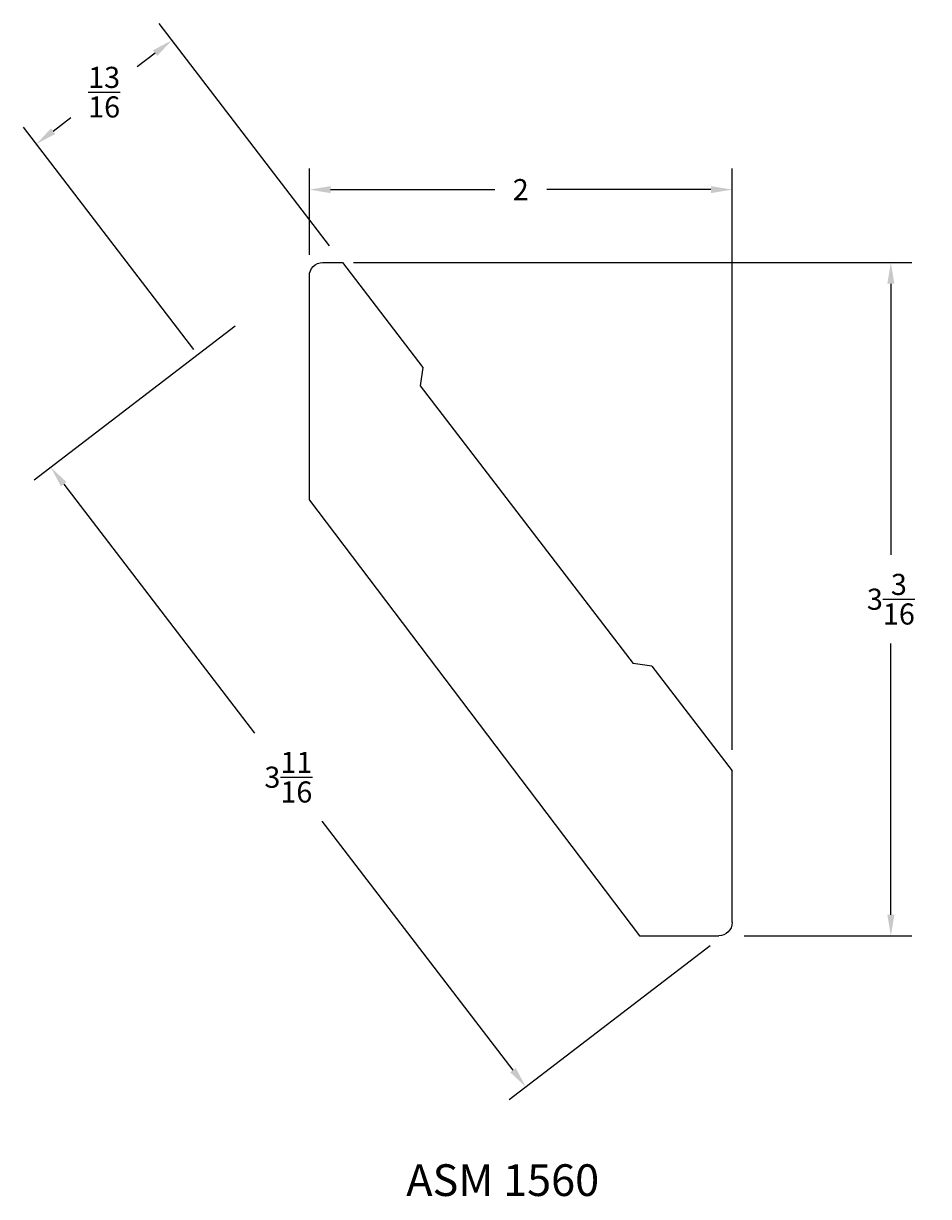
# Model space of a CAD drawing. Units: inches. Extents: x 8.68 to 12.96, y -9.74 to -4.19.
import ezdxf

# ---------------------------------------------------------------- set-up
doc = ezdxf.new("R2010")
doc.units = ezdxf.units.IN
doc.header["$MEASUREMENT"] = 0
doc.styles.get("Standard").update_dxf_attribs({"font": 'arial.ttf', "height": 0.1})
doc.dimstyles.get("Standard").update_dxf_attribs({"dimtxt": 0.025, "dimasz": 0.1, "dimexe": 0.1, "dimexo": 0.1, "dimgap": 0.09, "dimtad": 0, "dimtih": 1, "dimtoh": 1, "dimdec": 4, "dimzin": 0, "dimdsep": 46, "dimlunit": 5, "dimtxsty": 'Standard', "dimcen": 0.09, "dimadec": 0, "dimazin": 0, "dimtfac": 1, "dimtdec": 4, "dimtofl": 0, "dimtmove": 0, "dimatfit": 3, "dimfxl": 0, "dimtolj": 1, "dimtzin": 0, "dimarcsym": 0})

# ---------------------------------------------------------------- blocks, each defined once
blk = doc.blocks.new('E-6')
for p, q in [((-3.125, 0), (-2.4062, 0)), ((-1.9101, -0.3801), (-2.4062, 0)), ((-3.1875, -0.4375), (-3.1875, -0.0625)), ((-1.9101, -0.3801), (-1.8985, -0.4678)), ((-1.125, -2), (-3.1875, -0.4375)), ((-0.5837, -1.4752), (-1.8985, -0.4678)), ((-0.4961, -1.4636), (-0.5837, -1.4752)), ((0, -1.8438), (-0.4961, -1.4636)), ((0, -1.9375), (0, -1.8438)), ((-1.125, -2), (-0.0625, -2))]:
    blk.add_line(p, q)
for centre, start, end in [((-3.125, -0.0625), 90, 180), ((-0.0625, -1.9375), 270, 0)]:
    blk.add_arc(centre, 0.0625, start, end)
blk = doc.blocks.new('*D92')
at = {"color": 0, "lineweight": -2, "transparency": 16777216}
for p, q in [((9.6819, -5.6193), (8.7308, -6.3481)), ((8.871, -6.3667), (9.774, -7.5453)), ((10.9971, -9.1415), (10.094, -7.9629)), ((11.9297, -8.5529), (10.9786, -9.2817))]:
    blk.add_line(p, q, dxfattribs=at)
at = {"color": 0, "transparency": 16777216}
for points in [[(8.8842, -6.3565), (8.8577, -6.3768), (8.8101, -6.2873)], [(11.0104, -9.1314), (10.9839, -9.1516), (11.0579, -9.2209)]]:
    blk.add_solid(points, dxfattribs=at)
at = {"layer": 'Defpoints', "color": 0, "transparency": 16777216}
for p in [(9.7613, -5.5585), (12.0091, -8.4921), (11.0579, -9.2209)]:
    blk.add_point(p, dxfattribs=at)
at = {"color": 0, "transparency": 16777216, "insert": (9.934, -7.7541), "char_height": 0.1, "attachment_point": 5}
blk.add_mtext('\\A1;3{\\H1x;\\S11/16;}', dxfattribs=at)
blk = doc.blocks.new('*D93')
at = {"color": 0, "lineweight": -2, "transparency": 16777216}
for p, q in [((10.1289, -5.2382), (9.3222, -4.1853)), ((9.3036, -4.3255), (9.2191, -4.3902)), ((8.8208, -4.6954), (8.9053, -4.6307)), ((9.4873, -5.7298), (8.6806, -4.6769))]:
    blk.add_line(p, q, dxfattribs=at)
at = {"color": 0, "transparency": 16777216}
for points in [[(9.2935, -4.3123), (9.3137, -4.3387), (9.383, -4.2647)], [(8.8106, -4.6822), (8.8309, -4.7087), (8.7414, -4.7563)]]:
    blk.add_solid(points, dxfattribs=at)
at = {"layer": 'Defpoints', "color": 0, "transparency": 16777216}
for p in [(9.383, -4.2647), (10.1897, -5.3175), (9.5482, -5.8091)]:
    blk.add_point(p, dxfattribs=at)
at = {"color": 0, "transparency": 16777216, "insert": (9.0622, -4.5105), "char_height": 0.1, "attachment_point": 5}
blk.add_mtext('\\A1;{\\H1x;\\S13/16;}', dxfattribs=at)
blk = doc.blocks.new('*D94')
at = {"color": 0, "lineweight": -2, "transparency": 16777216}
for p, q in [((10.2429, -5.3175), (12.885, -5.3175)), ((12.785, -5.4175), (12.785, -6.7016)), ((12.785, -8.405), (12.785, -7.121)), ((12.0913, -8.505), (12.885, -8.505))]:
    blk.add_line(p, q, dxfattribs=at)
at = {"color": 0, "transparency": 16777216}
for points in [[(12.7684, -5.4175), (12.8017, -5.4175), (12.785, -5.3175)], [(12.7684, -8.405), (12.8017, -8.405), (12.785, -8.505)]]:
    blk.add_solid(points, dxfattribs=at)
at = {"layer": 'Defpoints', "color": 0, "transparency": 16777216}
for p in [(10.1429, -5.3175), (11.9913, -8.505), (12.785, -8.505)]:
    blk.add_point(p, dxfattribs=at)
at = {"color": 0, "transparency": 16777216, "insert": (12.785, -6.9113), "char_height": 0.1, "attachment_point": 5}
blk.add_mtext('\\A1;3{\\H1x;\\S3/16;}', dxfattribs=at)
blk = doc.blocks.new('*D95')
at = {"color": 0, "lineweight": -2, "transparency": 16777216}
for p, q in [((10.0335, -5.28), (10.0335, -4.8721)), ((12.0335, -7.6238), (12.0335, -4.8721)), ((10.1335, -4.9721), (10.9104, -4.9721)), ((11.9335, -4.9721), (11.1566, -4.9721))]:
    blk.add_line(p, q, dxfattribs=at)
at = {"color": 0, "transparency": 16777216}
for points in [[(10.1335, -4.9554), (10.1335, -4.9887), (10.0335, -4.9721)], [(11.9335, -4.9554), (11.9335, -4.9887), (12.0335, -4.9721)]]:
    blk.add_solid(points, dxfattribs=at)
at = {"layer": 'Defpoints', "color": 0, "transparency": 16777216}
for p in [(10.0335, -4.9721), (10.0335, -5.38), (12.0335, -7.7238)]:
    blk.add_point(p, dxfattribs=at)
at = {"color": 0, "transparency": 16777216, "insert": (11.0335, -4.9721), "char_height": 0.1, "attachment_point": 5}
blk.add_mtext('\\A1;2', dxfattribs=at)

msp = doc.modelspace()

# ---------------------------------------------------------------- block references
at = {"xscale": -1, "rotation": 269.9999999999998}
msp.add_blockref('E-6', (12.03349, -5.31755), dxfattribs=at)

# ---------------------------------------------------------------- texts
at = {"insert": (10.94823, -9.58691), "char_height": 0.15, "width": 2.4101818, "attachment_point": 2}
msp.add_mtext('ASM 1560', dxfattribs=at)

# ---------------------------------------------------------------- dimensions: what is measured, and where the dimension line sits
for p1, p2, distance, picture, middle in [((9.54816, -5.80915), (10.18974, -5.31755), 1.32642, '*D93', (9.0622, -4.51047)), ((9.76126, -5.55851), (12.00908, -8.4921), -1.19824, '*D92', (9.93404, -7.75409))]:
    dim = msp.add_aligned_dim(p1=p1, p2=p2, distance=distance, dimstyle='Standard', override={"dimfxl": 0.05})
    dim.commit()
    dim.dimension.update_dxf_attribs({"geometry": picture, "text_midpoint": middle})
dim = msp.add_linear_dim(base=(10.03349, -4.97207), p1=(12.03349, -7.7238), p2=(10.03349, -5.38005), dimstyle='Standard', override={"dimfxl": 0.05})
dim.commit()
dim.dimension.update_dxf_attribs({"geometry": '*D95', "text_midpoint": (11.03349, -4.97207)})
dim = msp.add_linear_dim(base=(12.78504, -8.50505), p1=(10.14287, -5.31755), p2=(11.99129, -8.50505), angle=90, dimstyle='Standard', override={"dimfxl": 0.05})
dim.commit()
dim.dimension.update_dxf_attribs({"geometry": '*D94', "text_midpoint": (12.78504, -6.9113)})

doc.saveas('drawing.dxf')
